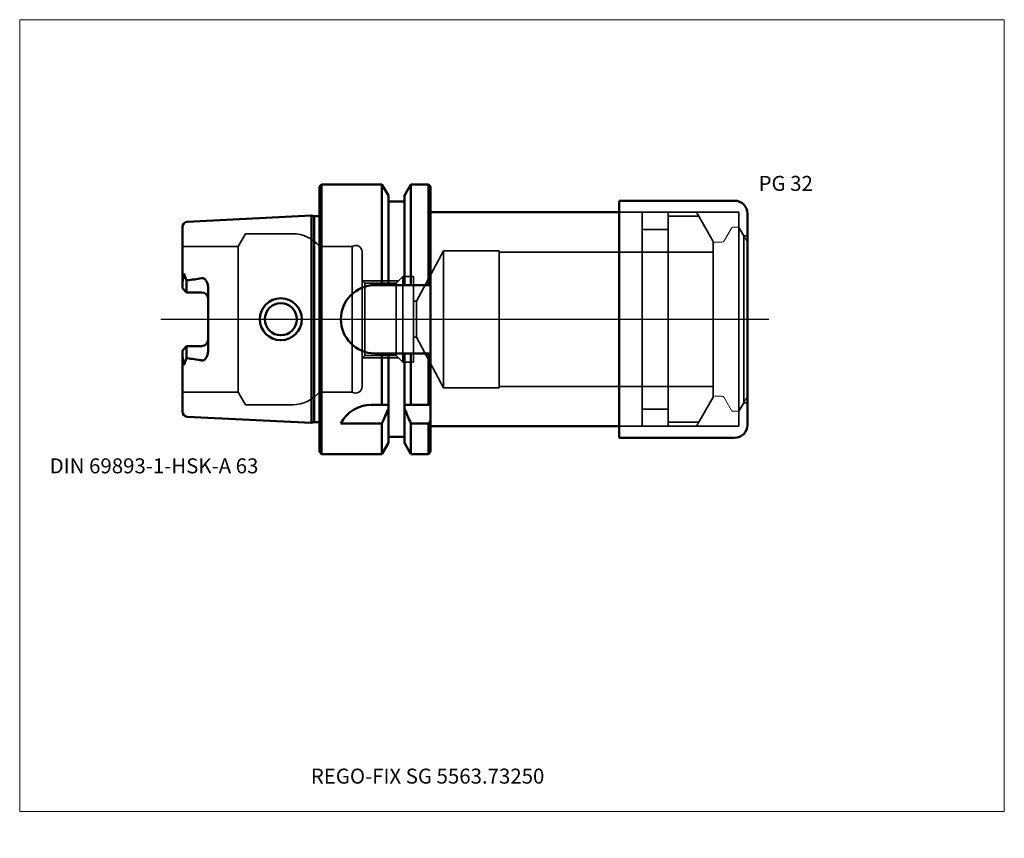
# Model space of a CAD drawing. Units: millimetres. Extents: x -70 to 160, y -121 to 70.
import ezdxf
from ezdxf.entities.mleader import LeaderData, LeaderLine
from ezdxf.lldxf.tags import DXFTag
from ezdxf.math import Vec2, Vec3

# ---------------------------------------------------------------- set-up
doc = ezdxf.new("R2010")
doc.units = ezdxf.units.MM
doc.layers.get('0').update_dxf_attribs({"plot": 0})
for name, color, linetype, lineweight in [('1', 4, 'Continuous', 50), ('3', 1, 'Dashed_narrow', 35), ('RFCOMP01', 3, 'Long_dashed_dotted_narrow', 18), ('SK1', 4, 'Continuous', 50), ('SK3', 1, 'Dashed_narrow', 35), ('SK4', 2, 'Long_dashed_dotted_narrow', 25)]:
    doc.layers.add(name, color=color, linetype=linetype, lineweight=lineweight)
for name, color, linetype, lineweight, plot in [('4', 2, 'Long_dashed_dotted_narrow', 25, False), ('INFMAINVIEW', 9, 'Continuous', 18, False), ('INFTOTAL', 9, 'Continuous', 18, False), ('NOCUT', 7, 'Continuous', 25, False)]:
    doc.layers.add(name, color=color, linetype=linetype, lineweight=lineweight, plot=plot)
doc.layers.add('SK6', color=5, linetype='Continuous')
doc.styles.add('SEACAD_Monospac821_BT', font='txt')
doc.styles.get("Standard").update_dxf_attribs({"font": 'Monospac821 BT'})
tags = doc.linetypes.add('Dashed_narrow', pattern=[9.525, 6.35, -3.175]).pattern_tags.tags
tags[6:7] = [DXFTag(74, 4), DXFTag(75, 0), DXFTag(340, '0'), DXFTag(46, 0.0), DXFTag(50, 0.0), DXFTag(44, 0.0), DXFTag(45, 0.0)]
tags[4:5] = [DXFTag(74, 4), DXFTag(75, 0), DXFTag(340, '0'), DXFTag(46, 0.0), DXFTag(50, 0.0), DXFTag(44, 0.0), DXFTag(45, 0.0)]
tags = doc.linetypes.add('Long_dashed_dotted_narrow', pattern=[28.575, 19.05, -3.175, 3.175, -3.175]).pattern_tags.tags
tags[10:11] = [DXFTag(74, 4), DXFTag(75, 0), DXFTag(340, '0'), DXFTag(46, 0.0), DXFTag(50, 0.0), DXFTag(44, 0.0), DXFTag(45, 0.0)]
tags[8:9] = [DXFTag(74, 4), DXFTag(75, 0), DXFTag(340, '0'), DXFTag(46, 0.0), DXFTag(50, 0.0), DXFTag(44, 0.0), DXFTag(45, 0.0)]
tags[6:7] = [DXFTag(74, 4), DXFTag(75, 0), DXFTag(340, '0'), DXFTag(46, 0.0), DXFTag(50, 0.0), DXFTag(44, 0.0), DXFTag(45, 0.0)]
tags[4:5] = [DXFTag(74, 4), DXFTag(75, 0), DXFTag(340, '0'), DXFTag(46, 0.0), DXFTag(50, 0.0), DXFTag(44, 0.0), DXFTag(45, 0.0)]

# ---------------------------------------------------------------- blocks, each defined once
blk = doc.blocks.new('_DOT')
at = {"color": 0}
blk.add_line((0, 0), (-1, 0), dxfattribs=at)
at = {"color": 0, "const_width": 0.333}
blk.add_lwpolyline([(-0.166, 0, 1), (0.166, 0, 1)], format="xyb", close=True, dxfattribs=at)

msp = doc.modelspace()

# ---------------------------------------------------------------- linework, layer by layer
at = {"layer": '1'}
for p, q in [((0.5, 31.5), (0, 31)), ((0, -31), (0, 31)), ((0.5, -31.5), (0.5, 31.5)), ((14.62, 31.5), (0.5, 31.5)), ((14.62, 8), (14.62, 31.5)), ((16.12, 28.9), (14.62, 31.5)), ((21.38, 31.5), (19.88, 28.9)), ((21.38, 8), (21.38, 31.5)), ((25.5, 31.5), (21.38, 31.5)), ((25.5, 8), (25.5, 31.5)), ((26, 31), (25.5, 31.5)), ((26, 8), (26, 31)), ((16.12, 8), (16.12, 28.9)), ((19.88, 8), (19.88, 28.9)), ((70, 27.7), (70, -27.7)), ((70, 27.7), (97, 27.7)), ((19.88, 27.5), (16.12, 27.5)), ((70, 25), (26, 25)), ((100, 24.7), (100, -24.7)), ((26, 8), (12.91, 8)), ((26, 9), (26, -9)), ((12.9, -8), (26, -8)), ((14.62, -20), (14.62, -8)), ((16.12, -25), (16.12, -8)), ((19.88, -20), (19.88, -8)), ((21.38, -20), (21.38, -8)), ((25.5, -20), (25.5, -8)), ((26, -20), (26, -8)), ((14.62, -20), (12.11, -20)), ((16.12, -20), (14.62, -20)), ((19.88, -20.86), (19.88, -20)), ((21.38, -20), (19.88, -20)), ((25.5, -20), (21.38, -20)), ((26, -20), (25.5, -20)), ((26, -20), (26, -23.68)), ((19.87, -20.86), (19.87, -28.89)), ((5, -24.34), (14.62, -24.34)), ((14.62, -24.34), (14.62, -31.5)), ((16.12, -25), (16.12, -27.48)), ((21.38, -24.34), (25.5, -24.34)), ((21.38, -24.34), (21.38, -31.5)), ((25.5, -24.34), (25.5, -31.5)), ((26, -23.68), (26, -31)), ((26, -25), (70, -25)), ((16.12, -27.48), (16.12, -28.9)), ((16.12, -27.5), (19.88, -27.5)), ((14.62, -31.5), (16.12, -28.9)), ((19.87, -28.89), (21.38, -31.5)), ((70, -27.7), (97, -27.7)), ((0, -31), (0.5, -31.5)), ((0.5, -31.5), (14.62, -31.5)), ((21.38, -31.5), (25.5, -31.5)), ((25.5, -31.5), (26, -31))]:
    msp.add_line(p, q, dxfattribs=at)
for centre, radius, start, end in [((97, 24.7), 3, 0, 90), ((13.04, 0), 8, 90.9093, 269.0978), ((12.12, -28.01), 8.01, 90.0953, 152.694), ((97, -24.7), 3, 270, 0)]:
    msp.add_arc(centre, radius, start, end, dxfattribs=at)
for points in [[(14.61, -24.34), (15.13, -23.18), (15.64, -22.02), (16.12, -20.86)], [(19.87, -20.86), (20.36, -22.02), (20.86, -23.18), (21.38, -24.34)], [(25.5, -24.34), (25.67, -24.12), (25.83, -23.9), (26, -23.68)]]:
    msp.add_open_spline(points, degree=3, dxfattribs=at)
at = {"layer": '3'}
for p, q in [((22.73, 4.2), (22, 4.2)), ((22, -4.2), (22.73, -4.2))]:
    msp.add_line(p, q, dxfattribs=at)
at = {"layer": '4'}
msp.add_line((0, 0), (100, 0), dxfattribs=at)
at = {"layer": 'INFMAINVIEW'}
for p, q in [((-70, -115), (-70, 70)), ((-70, 70), (160, 70)), ((160, 70), (160, -115)), ((160, -115), (-70, -115))]:
    msp.add_line(p, q, dxfattribs=at)
at = {"layer": 'INFTOTAL'}
for p, q in [((-70, 70), (160, 70)), ((-70, -115), (-70, 70)), ((160, 70), (160, -115)), ((160, -115), (-70, -115))]:
    msp.add_line(p, q, dxfattribs=at)
at = {"layer": 'NOCUT'}
for p, q in [((0.5, 31.5), (0, 31)), ((0, 0), (0, 31)), ((14.62, 31.5), (0.5, 31.5)), ((16.12, 28.9), (14.62, 31.5)), ((21.38, 31.5), (19.88, 28.9)), ((25.5, 31.5), (21.38, 31.5)), ((26, 31), (25.5, 31.5)), ((26, 25), (26, 31)), ((16.12, 27.5), (16.12, 28.9)), ((19.88, 27.5), (19.88, 28.9)), ((70, 27.7), (70, 25)), ((70, 27.7), (97, 27.7)), ((19.88, 27.5), (16.12, 27.5)), ((70, 25), (26, 25)), ((100, 24.7), (100, 0)), ((100, 18), (100, 0)), ((0, 0), (100, 0))]:
    msp.add_line(p, q, dxfattribs=at)
msp.add_arc((97, 24.7), 3, 0, 90, dxfattribs=at)
at = {"layer": 'RFCOMP01'}
for p, q in [((94.53, 18.3), (96.27, 21.3)), ((96.61, 21.5), (97.75, 21.5)), ((98.1, 21.3), (100, 18)), ((92.4, 18), (94.01, 18)), ((100, 18), (100, -18)), ((92.4, -18), (94.01, -18)), ((94.53, -18.3), (96.27, -21.3)), ((98.1, -21.3), (100, -18)), ((96.61, -21.5), (97.75, -21.5))]:
    msp.add_line(p, q, dxfattribs=at)
for centre, radius, start, end in [((96.61, 21.1), 0.4, 89.9155, 150.0001), ((97.75, 21.1), 0.4, 30, 89.9412), ((92.4, 17.6), 0.4, 90, 180), ((94.01, 18.6), 0.6, 270.0588, 330), ((92.4, -17.6), 0.4, 180, 270), ((94.01, -18.6), 0.6, 30, 89.9412), ((96.61, -21.1), 0.4, 209.9999, 270.0845), ((97.75, -21.1), 0.4, 270.0588, 330)]:
    msp.add_arc(centre, radius, start, end, dxfattribs=at)
at = {"layer": 'SK1'}
for p, q in [((-1.83, 24.22), (-30.86, 22.77)), ((-1.83, 24.22), (-1.83, -24.22)), ((-1.24, 24.07), (-1.83, 24.22)), ((-1.24, -24.07), (-1.24, 24.07)), ((0, 24.07), (-1.24, 24.07)), ((-32, 8.6), (-32, 21.57)), ((-31.64, 10.69), (-32, 8.6)), ((-31, 9.07), (-31.64, 10.69)), ((-32, 7.27), (-32, 8.6)), ((-31, 6.27), (-32, 7.27)), ((-31, 9.07), (-30.86, 9.11)), ((-31, 6.27), (-31, 9.07)), ((-26, 7.14), (-26, -7.14)), ((-27.5, 6.27), (-31, 6.27)), ((-31, -6.27), (-32, -7.27)), ((-27.5, -6.27), (-31, -6.27)), ((-31, -6.27), (-31, -9.07)), ((-32, -7.27), (-32, -8.6)), ((-32, -21.57), (-32, -8.6)), ((-31.64, -10.69), (-32, -8.6)), ((-31, -9.07), (-31.64, -10.69)), ((-30.86, -9.11), (-31, -9.07)), ((-30.86, -22.77), (-1.83, -24.22)), ((-1.83, -24.22), (-1.24, -24.07)), ((-1.24, -24.07), (0, -24.07))]:
    msp.add_line(p, q, dxfattribs=at)
for radius in [4.9, 3.75]:
    msp.add_circle((-9, 0), radius, dxfattribs=at)
for centre, radius, start, end in [((-30.8, 21.57), 1.2, 92.8205, 180.0216), ((-37.85, 68.94), 60.24, 276.6655, 279.8954), ((-27.5, 4.77), 1.5, 3.2756, 89.8271), ((-27.5, -4.77), 1.5, 269.9618, 0.0382), ((-37.85, -68.94), 60.24, 80.1046, 83.3345), ((-30.82, -21.59), 1.18, 179.1884, 267.9694)]:
    msp.add_arc(centre, radius, start, end, dxfattribs=at)
for points, knots in [([(-27.5, 9.6), (-27.33, 9.66), (-27.18, 9.64), (-26.91, 9.52), (-26.82, 9.43), (-26.57, 9.15), (-26.42, 8.94), (-26.05, 8.26), (-25.95, 7.71), (-26, 7.14)], [0, 0, 0, 0, 0.125, 0.125, 0.25, 0.25, 0.5, 0.5, 1, 1, 1, 1]), ([(-26, -7.14), (-25.96, -7.68), (-26.06, -8.2), (-26.36, -8.9), (-26.51, -9.12), (-26.78, -9.41), (-26.88, -9.5), (-27.11, -9.65), (-27.31, -9.66), (-27.5, -9.6)], [0, 0, 0, 0, 0.5, 0.5, 0.75, 0.75, 0.875, 0.875, 1, 1, 1, 1])]:
    msp.add_open_spline(points, degree=3, knots=knots, dxfattribs=at)
at = {"layer": 'SK3'}
for p, q in [((70, 25), (98, 25)), ((75.4, 25), (75.4, -25)), ((81.5, 25), (81.5, -25)), ((81.5, 24.08), (88.61, 24.08)), ((88.07, 25), (92, 18.2)), ((98, 25), (98, -25)), ((75.4, 21), (81.5, 21)), ((98, 21.45), (99.13, 19.49)), ((-17.26, 20), (-19, 17)), ((-6.25, 20), (-17.26, 20)), ((99.13, 19.49), (99.13, -19.49)), ((99.13, 19.49), (100, 19.49)), ((-19, 17), (-32, 17)), ((-19, 17), (-19, -17)), ((0, -17), (0, 17)), ((7.67, 17), (0, 17)), ((7.67, -17), (7.67, 17)), ((92, 18.2), (92, -18.2)), ((10, -15.75), (10, 15.75)), ((29, 16), (22.73, 4.2)), ((29, -16), (29, 16)), ((42, 16), (29, 16)), ((42, -16), (42, 16)), ((92, 15.7), (42, 15.7)), ((19.5, 10), (17.96, 8.46)), ((19.5, -10), (19.5, 10)), ((22, 10), (19.5, 10)), ((22, -10), (22, 10)), ((10.6, 8.46), (10, 9.06)), ((18.5, 9), (10.06, 9)), ((17.96, 8.46), (10.6, 8.46)), ((10.6, -8.46), (10.6, 8.46)), ((17.96, -8.46), (17.96, 8.46)), ((22.73, 4.2), (22.73, -4.2)), ((22.73, -4.2), (29, -16)), ((10, -9.06), (10.6, -8.46)), ((10.06, -9), (18.5, -9)), ((10.6, -8.46), (17.96, -8.46)), ((17.96, -8.46), (19.5, -10)), ((19.5, -10), (22, -10)), ((29, -16), (42, -16)), ((42, -15.7), (92, -15.7)), ((-32, -17), (-19, -17)), ((-19, -17), (-17.26, -20)), ((0, -17), (7.67, -17)), ((88.07, -25), (92, -18.2)), ((-17.26, -20), (-6.23, -20)), ((98, -21.45), (99.13, -19.49)), ((99.13, -19.49), (100, -19.49)), ((75.4, -21), (81.5, -21)), ((70, -25), (98, -25)), ((81.5, -24.08), (88.61, -24.08))]:
    msp.add_line(p, q, dxfattribs=at)
for centre, radius, start, end in [((-6.23, 12.02), 7.98, 38.5993, 90.0829), ((8.5, 15.75), 1.5, 359.8611, 123.693), ((8.5, -15.75), 1.5, 236.5919, 0.0067), ((-6.39, -11.7), 8.3, 270.7854, 320.3326)]:
    msp.add_arc(centre, radius, start, end, dxfattribs=at)
at = {"layer": 'SK4'}
msp.add_line((-37, 0), (105, 0), dxfattribs=at)

# ---------------------------------------------------------------- texts
at = {"layer": 'SK6', "style": 'SEACAD_Monospac821_BT'}
for s, p in [('PG 32', (102.6, 30)), ('DIN 69893-1-HSK-A 63', (-63, -36))]:
    msp.add_text(s, height=3.5, dxfattribs=at).set_placement(p)

# ---------------------------------------------------------------- leaders
at = {"layer": 'SK6'}
ml = msp.add_multileader_mtext('Standard', dxfattribs=at)
ml.set_content('{\\pxsm0.9;\\fMonospac821 BT|b0||i0||c0|p34;\\W1.;REGO-FIX SG 5563.73250}', color=256)
ml.set_leader_properties()
ml.set_arrow_properties(name='DOT')
ml.build(insert=Vec2(0, 0))
ml.multileader.update_dxf_attribs({"leader_type": 0, "dogleg_length": 0, "arrow_head_size": 3.5})
ctx = ml.context
ctx.base_point, ctx.char_height, ctx.arrow_head_size, ctx.landing_gap_size = Vec3(13, -50.75), 3.5, 3.5, 1.23
ctx.mtext.insert = Vec3(-2, -105)

doc.saveas('drawing.dxf')
